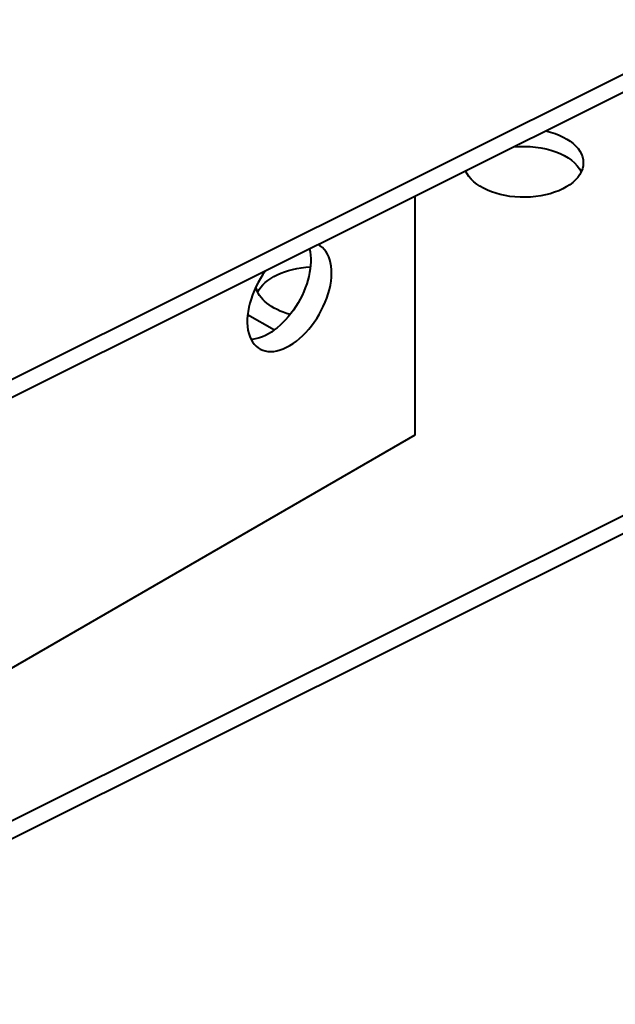
# Model space of a CAD drawing. Units: millimetres. Extents: x 2 to 1189, y 1 to 840.
# Drawn here: x 300 to 341, y 377 to 444 of the extents above; entities that cross this region are included whole.
import ezdxf

# ---------------------------------------------------------------- set-up
doc = ezdxf.new("R2010")
doc.units = ezdxf.units.MM
doc.header["$LTSCALE"] = 12.7
doc.layers.add('Visible', color=7, linetype='Continuous', lineweight=40)

msp = doc.modelspace()

# ---------------------------------------------------------------- linework, layer by layer
at = {"layer": 'Visible'}
for p, q in [((277.505, 408.064), (348.859, 443.675)), ((277.505, 406.839), (348.859, 442.45)), ((327.332, 431.707), (327.332, 415.489)), ((315.975, 423.679), (317.794, 422.629)), ((327.332, 415.489), (281.324, 388.927)), ((348.859, 413.709), (277.505, 378.099)), ((348.859, 412.484), (277.505, 376.874))]:
    msp.add_line(p, q, dxfattribs=at)
at = {"layer": 'Visible', "extrusion": (0, 0, -1)}
for centre, major_axis, start_param, end_param in [((334.711, 433.963), (4.05, 0), 5.090668, 9.191689), ((334.711, 432.738), (4.05, 0), 4.539439, 6.018204), ((334.711, 432.738), (4.05, 0), 3.406574, 3.459732), ((317.397, 425.675), (-2.025, -3.507), 3.666444, 5.92648), ((320.569, 424.573), (4.05, 0), 3.406574, 4.630695), ((320.569, 425.798), (4.05, 0), 2.006218, 3.040118)]:
    msp.add_ellipse(centre, major_axis=major_axis, ratio=0.57735, start_param=start_param, end_param=end_param, dxfattribs=at)
at = {"layer": 'Visible'}
msp.add_ellipse((318.811, 424.858), major_axis=(2.025, 3.507), ratio=0.57735, start_param=1.388787, end_param=6.329817, dxfattribs=at)

doc.saveas('drawing.dxf')
